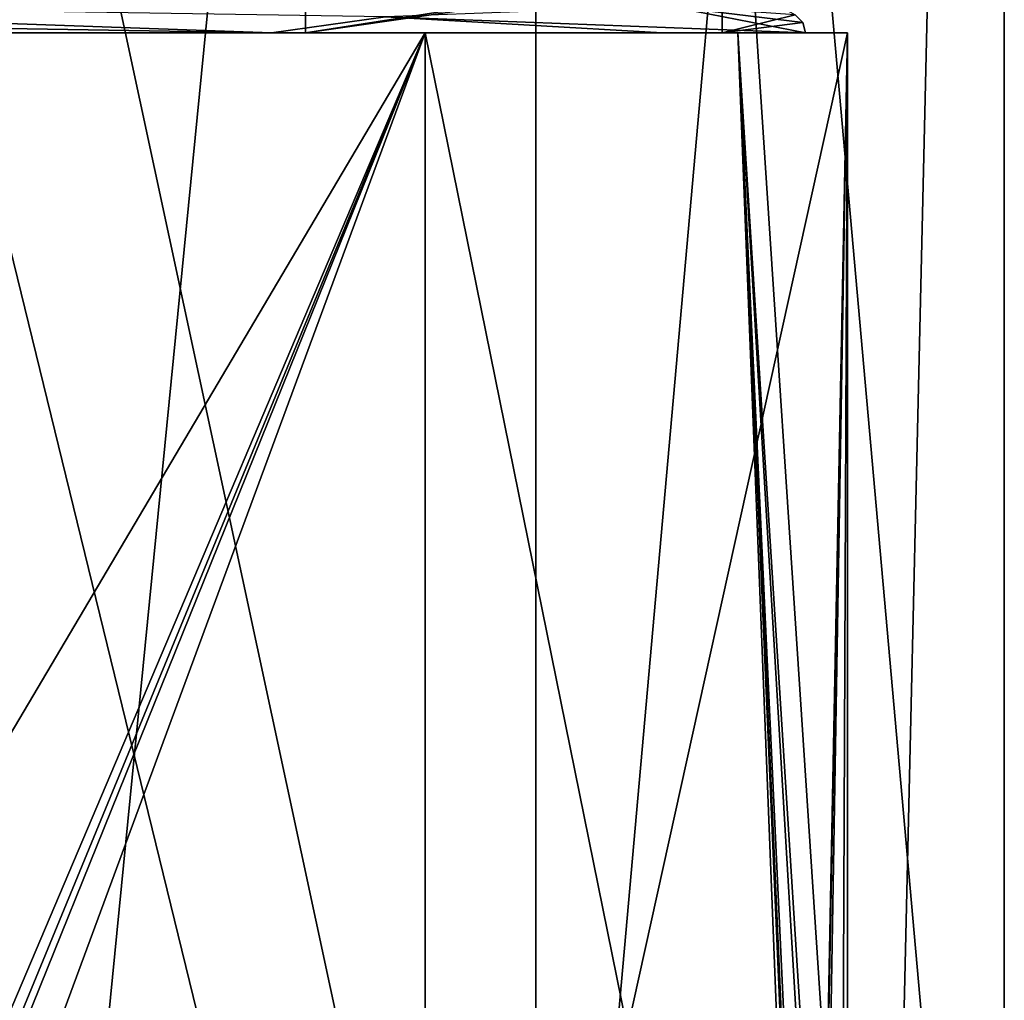
# Model space of a CAD drawing. Units: millimetres. Extents: x -76 to 130, y -16 to 111.
# Drawn here: x 70 to 78, y 9 to 16 of the extents above; entities that cross this region are included whole.
import ezdxf

# ---------------------------------------------------------------- set-up
doc = ezdxf.new("R2010")
doc.units = ezdxf.units.MM
doc.header["$LTSCALE"] = 5.599365
for name, color, linetype in [('228', 7, 'CONTINUOUS'), ('229', 7, 'CONTINUOUS'), ('230', 7, 'CONTINUOUS'), ('260', 7, 'CONTINUOUS'), ('261', 7, 'CONTINUOUS'), ('262', 7, 'CONTINUOUS'), ('267', 7, 'CONTINUOUS'), ('271', 7, 'CONTINUOUS'), ('273', 7, 'CONTINUOUS')]:
    doc.layers.add(name, color=color, linetype=linetype)

msp = doc.modelspace()

# ---------------------------------------------------------------- linework, layer by layer
at = {"layer": '228', "linetype": 'CONTINUOUS'}
for points in [[(69.8792, 1, 11.7795), (74.0156, 1, 9.0156), (65, 43, 12.75), (69.8792, 1, 11.7795)], [(65, 43, 12.75), (74.0156, 1, 9.0156), (74.0156, 43, 9.0156), (65, 43, 12.75)], [(74.0156, 1, 9.0156), (76.7795, 1, 4.8792), (74.0156, 43, 9.0156), (74.0156, 1, 9.0156)], [(76.7795, 1, 4.8792), (77.75, 1), (74.0156, 43, 9.0156), (76.7795, 1, 4.8792)], [(74.0156, 43, 9.0156), (77.75, 1), (77.75, 43), (74.0156, 43, 9.0156)]]:
    msp.add_3dface(points, dxfattribs=at)
at = {"layer": '229', "linetype": 'CONTINUOUS'}
for points in [[(69.8792, 1, -11.7795), (65, 1, -12.75), (74.0156, 43, -9.0156), (69.8792, 1, -11.7795)], [(74.0156, 43, -9.0156), (65, 1, -12.75), (65, 43, -12.75), (74.0156, 43, -9.0156)], [(74.0156, 1, -9.0156), (69.8792, 1, -11.7795), (74.0156, 43, -9.0156), (74.0156, 1, -9.0156)], [(76.7795, 1, -4.8792), (74.0156, 1, -9.0156), (77.75, 43), (76.7795, 1, -4.8792)], [(77.75, 43), (74.0156, 1, -9.0156), (74.0156, 43, -9.0156), (77.75, 43)], [(77.75, 1), (76.7795, 1, -4.8792), (77.75, 43), (77.75, 1)]]:
    msp.add_3dface(points, dxfattribs=at)
at = {"layer": '230', "linetype": 'CONTINUOUS'}
for points in [[(72.1781, 16.6406, 7.6632), (75.5, 16.7708), (72.1781, 16.25, 7.6632), (72.1781, 16.6406, 7.6632)], [(72.1781, 16.25, 7.6632), (75.5, 16.7708), (75.5, 16.7292), (72.1781, 16.25, 7.6632)], [(75.5, 16.25), (72.1781, 16.25, 7.6632), (75.5, 16.7292), (75.5, 16.25)], [(64.3144, 16.5104, 10.4776), (72.1781, 16.6406, 7.6632), (64.3144, 16.25, 10.4776), (64.3144, 16.5104, 10.4776)], [(64.3144, 16.25, 10.4776), (72.1781, 16.6406, 7.6632), (72.1781, 16.25, 7.6632), (64.3144, 16.25, 10.4776)]]:
    msp.add_3dface(points, dxfattribs=at)
at = {"layer": '260', "linetype": 'CONTINUOUS'}
for points in [[(64.3144, 16.25, 10.4776), (72.1781, 16.25, 7.6632), (73.1317, 16.25, 8.1317), (64.3144, 16.25, 10.4776)], [(65, 16.25, 11.5), (64.3144, 16.25, 10.4776), (73.1317, 16.25, 8.1317), (65, 16.25, 11.5)], [(64.6924, 16.25, -10.8849), (69.4009, 16.25, -10.6246), (71.9078, 16.25, -8.6663), (64.6924, 16.25, -10.8849)], [(69.4009, 16.25, -10.6246), (73.1317, 16.25, -8.1317), (71.9078, 16.25, -8.6663), (69.4009, 16.25, -10.6246)], [(71.9078, 16.25, -8.6663), (73.1317, 16.25, -8.1317), (75.0235, 16.25, -4.8801), (71.9078, 16.25, -8.6663)], [(72.1781, 16.25, 7.6632), (75.5, 16.25), (73.1317, 16.25, 8.1317), (72.1781, 16.25, 7.6632)], [(73.1317, 16.25, 8.1317), (75.5, 16.25), (76.165, 16.25), (73.1317, 16.25, 8.1317)], [(76.5, 16.25), (73.1317, 16.25, 8.1317), (76.165, 16.25), (76.5, 16.25)], [(73.1317, 16.25, -8.1317), (75.6246, 16.25, -4.4009), (75.0235, 16.25, -4.8801), (73.1317, 16.25, -8.1317)], [(75.6246, 16.25, -4.4009), (76.5, 16.25), (75.0235, 16.25, -4.8801), (75.6246, 16.25, -4.4009)], [(76.5, 16.25), (76.165, 16.25), (75.0235, 16.25, -4.8801), (76.5, 16.25)]]:
    msp.add_3dface(points, dxfattribs=at)
at = {"layer": '261', "linetype": 'CONTINUOUS'}
for points in [[(65, 16.25, 11.5), (73.1317, 16.25, 8.1317), (65, 2.5, 11.5), (65, 16.25, 11.5)], [(65, 2.5, 11.5), (73.1317, 16.25, 8.1317), (67.3, 2.5, 11.2677), (65, 2.5, 11.5)], [(67.3, 2.5, 11.2677), (73.1317, 16.25, 8.1317), (67.4425, 2.4404, 11.2376), (67.3, 2.5, 11.2677)], [(67.4425, 2.4404, 11.2376), (73.1317, 16.25, 8.1317), (67.5, 2.3, 11.225), (67.4425, 2.4404, 11.2376)], [(67.5, 2.3, 11.225), (73.1317, 16.25, 8.1317), (67.5, 1, 11.225), (67.5, 2.3, 11.225)], [(67.5, 1, 11.225), (73.1317, 16.25, 8.1317), (73.1317, 1, 8.1317), (67.5, 1, 11.225)], [(73.1317, 16.25, 8.1317), (76.5, 16.25), (73.1317, 1, 8.1317), (73.1317, 16.25, 8.1317)], [(73.1317, 1, 8.1317), (76.5, 16.25), (76.225, 2.3, 2.5), (73.1317, 1, 8.1317)], [(76.225, 2.3, 2.5), (76.5, 16.25), (76.2376, 2.4404, 2.4425), (76.225, 2.3, 2.5)], [(76.2376, 2.4404, 2.4425), (76.5, 16.25), (76.2677, 2.5, 2.3), (76.2376, 2.4404, 2.4425)], [(76.2677, 2.5, 2.3), (76.5, 16.25), (76.4418, 2.5, 1.1559), (76.2677, 2.5, 2.3)], [(76.4418, 2.5, 1.1559), (76.5, 16.25), (76.5, 2.5), (76.4418, 2.5, 1.1559)]]:
    msp.add_3dface(points, dxfattribs=at)
at = {"layer": '262', "linetype": 'CONTINUOUS'}
for points in [[(73.1317, 1, -8.1317), (69.4009, 16.25, -10.6246), (67.5, 2.3, -11.225), (73.1317, 1, -8.1317)], [(73.1317, 16.25, -8.1317), (69.4009, 16.25, -10.6246), (73.1317, 1, -8.1317), (73.1317, 16.25, -8.1317)], [(75.6246, 16.25, -4.4009), (73.1317, 16.25, -8.1317), (76.225, 1, -2.5), (75.6246, 16.25, -4.4009)], [(73.1317, 16.25, -8.1317), (73.1317, 1, -8.1317), (76.225, 1, -2.5), (73.1317, 16.25, -8.1317)], [(76.5, 16.25), (75.6246, 16.25, -4.4009), (76.5, 2.5), (76.5, 16.25)], [(76.5, 2.5), (75.6246, 16.25, -4.4009), (76.4418, 2.5, -1.1559), (76.5, 2.5)], [(75.6246, 16.25, -4.4009), (76.225, 1, -2.5), (76.225, 2.3, -2.5), (75.6246, 16.25, -4.4009)], [(76.4418, 2.5, -1.1559), (75.6246, 16.25, -4.4009), (76.2677, 2.5, -2.3), (76.4418, 2.5, -1.1559)], [(76.2677, 2.5, -2.3), (75.6246, 16.25, -4.4009), (76.2376, 2.4404, -2.4425), (76.2677, 2.5, -2.3)], [(76.2376, 2.4404, -2.4425), (75.6246, 16.25, -4.4009), (76.225, 2.3, -2.5), (76.2376, 2.4404, -2.4425)]]:
    msp.add_3dface(points, dxfattribs=at)
at = {"layer": '267', "linetype": 'CONTINUOUS'}
for points in [[(75.5, 16.25), (75.5, 16.7292), (76.0825, 16.3929), (75.5, 16.25)], [(75.5, 16.25), (76.0825, 16.3929), (76.1429, 16.3325), (75.5, 16.25)], [(76.165, 16.25), (75.5, 16.25), (76.1429, 16.3325), (76.165, 16.25)]]:
    msp.add_3dface(points, dxfattribs=at)
at = {"layer": '271', "linetype": 'CONTINUOUS'}
for points in [[(67.682, 16.3182, -10.7531), (71.9078, 16.25, -8.6663), (64.7835, 16.5031, -11.1629), (67.682, 16.3182, -10.7531)], [(64.7835, 16.5031, -11.1629), (71.9078, 16.25, -8.6663), (72.8179, 16.3765, -7.971), (64.7835, 16.5031, -11.1629)], [(72.8179, 16.3765, -7.971), (76.165, 16.25), (75.0766, 16.4612, -4.6134), (72.8179, 16.3765, -7.971)], [(76.165, 16.25), (76.1429, 16.3325), (75.0766, 16.4612, -4.6134), (76.165, 16.25)], [(76.1429, 16.3325), (76.0825, 16.3929), (75.0766, 16.4612, -4.6134), (76.1429, 16.3325)], [(71.9078, 16.25, -8.6663), (75.0235, 16.25, -4.8801), (72.8179, 16.3765, -7.971), (71.9078, 16.25, -8.6663)], [(75.0235, 16.25, -4.8801), (76.165, 16.25), (72.8179, 16.3765, -7.971), (75.0235, 16.25, -4.8801)]]:
    msp.add_3dface(points, dxfattribs=at)
at = {"layer": '273', "linetype": 'CONTINUOUS'}
msp.add_3dface([(64.6924, 16.25, -10.8849), (71.9078, 16.25, -8.6663), (67.682, 16.3182, -10.7531), (64.6924, 16.25, -10.8849)], dxfattribs=at)

doc.saveas('drawing.dxf')
